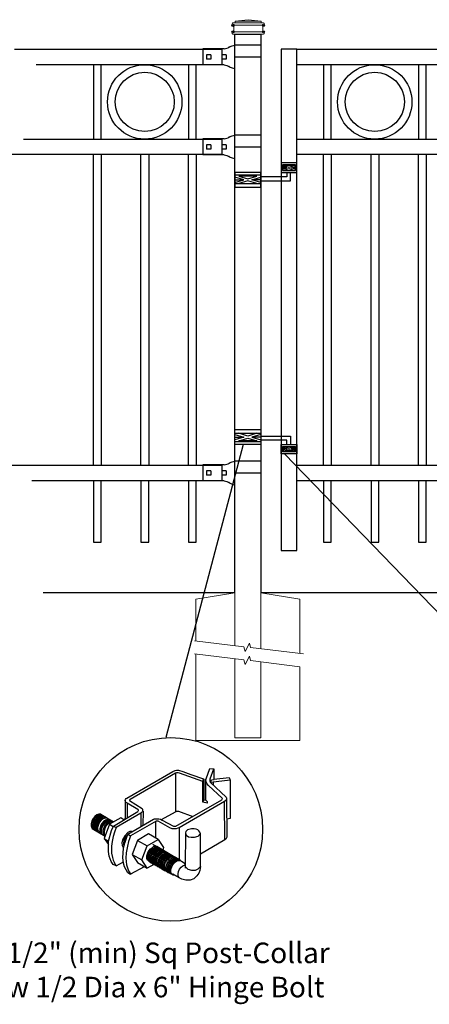
# Model space of a CAD drawing. Units: inches. Extents: x 31 to 586, y 31 to 397.
# Drawn here: x 80 to 120, y 223 to 319 of the extents above; entities that cross this region are included whole.
import ezdxf

# ---------------------------------------------------------------- set-up
doc = ezdxf.new("R2010")
doc.units = ezdxf.units.IN
doc.header["$MEASUREMENT"] = 0
for name, color, linetype in [('3D OBJECT 1', 250, 'Continuous'), ('CONCREATE 1', 250, 'Continuous'), ('DIMENSION 1', 250, 'Continuous'), ('GATE POST 1', 250, 'Continuous'), ('Layer 1', 250, 'Continuous'), ('PICKETS 1', 250, 'Continuous'), ('RAILS 1', 250, 'Continuous')]:
    doc.layers.add(name, color=color, linetype=linetype)
doc.styles.get("Standard").update_dxf_attribs({"font": 'Verdana.ttf'})

# ---------------------------------------------------------------- blocks, each defined once
blk = doc.blocks.new('post color')
at = {"layer": '3D OBJECT 1'}
for p, q in [((37.4, 173.97), (45.37, 178.59)), ((45.81, 178.26), (37.95, 173.73)), ((45.37, 178.59), (45.76, 178.72)), ((45.76, 178.72), (46.02, 178.77)), ((46, 178.34), (45.81, 178.26)), ((45.81, 178.26), (45.81, 171.58)), ((46.29, 178.34), (46, 178.34)), ((46.02, 178.77), (46.33, 178.77)), ((46.49, 178.27), (46.29, 178.34)), ((46.33, 178.77), (47.07, 178.58)), ((50.55, 176.84), (46.49, 178.27)), ((47.07, 178.58), (48.49, 178.05)), ((48.49, 178.05), (50.69, 177.27)), ((51.12, 177.31), (51.79, 179.1)), ((51.79, 179.1), (52.47, 179.04)), ((51.84, 177.32), (52.47, 179.04)), ((52.47, 179.04), (52.47, 177.21)), ((52.47, 177.21), (55.14, 177.5)), ((55.14, 177.5), (55.3, 177.08)), ((50.55, 176.84), (50.7, 177.27)), ((50.55, 173.23), (50.55, 176.84)), ((50.69, 177.27), (50.71, 177.25)), ((50.71, 177.25), (50.71, 173.66)), ((51.09, 177.11), (51.12, 177.31)), ((51.09, 173.57), (51.09, 177.11)), ((51.16, 176.77), (51.11, 177.24)), ((51.28, 176.48), (51.16, 176.77)), ((51.56, 176.13), (51.28, 176.48)), ((53.93, 173.92), (51.56, 176.13)), ((51.84, 177.11), (51.84, 177.32)), ((51.84, 176.89), (51.84, 177.11)), ((51.9, 176.67), (51.84, 176.89)), ((51.9, 176.67), (52.05, 177.13)), ((55.3, 177.08), (51.9, 176.67)), ((51.9, 176.67), (54.59, 174.13)), ((52.05, 177.13), (52.51, 177.16)), ((52.38, 176.73), (52.38, 176.22)), ((52.51, 177.16), (52.51, 177.21)), ((55.3, 177.08), (55.3, 170.41)), ((54.59, 174.13), (54.67, 173.97)), ((37.1, 173.55), (37.15, 173.72)), ((37.17, 173.36), (37.1, 173.55)), ((37.1, 173.55), (37.1, 170.33)), ((37.15, 173.72), (37.26, 173.86)), ((37.21, 173.27), (37.17, 173.36)), ((37.28, 173.21), (37.21, 173.27)), ((37.26, 173.86), (37.4, 173.97)), ((37.37, 173.12), (37.28, 173.21)), ((37.46, 173.06), (37.37, 173.12)), ((39.31, 171.99), (37.46, 173.06)), ((37.46, 173.06), (37.46, 170.54)), ((37.86, 173.64), (37.83, 173.52)), ((37.83, 173.52), (40.05, 172.14)), ((37.95, 173.73), (37.86, 173.64)), ((45.88, 169.07), (53.83, 173.65)), ((54.32, 173.34), (46.48, 168.82)), ((50.55, 173.23), (50.71, 173.66)), ((51.31, 173.08), (50.55, 173.23)), ((50.71, 173.66), (51.09, 173.57)), ((51.09, 173.57), (51.31, 173.34)), ((51.31, 173.34), (51.31, 173.08)), ((53.83, 173.65), (53.93, 173.76)), ((53.96, 173.88), (53.93, 173.92)), ((53.93, 173.76), (53.96, 173.88)), ((54.57, 173.54), (54.32, 173.34)), ((54.35, 166.7), (54.32, 173.34)), ((54.66, 173.73), (54.57, 173.54)), ((54.67, 173.86), (54.66, 173.73)), ((54.66, 173.79), (54.72, 167.21)), ((54.67, 173.97), (54.67, 173.86)), ((31.83, 170.79), (31.53, 170.43)), ((31.97, 170.71), (31.67, 170.34)), ((32.17, 171.05), (31.83, 170.79)), ((32.18, 170.58), (31.88, 170.22)), ((32.32, 170.96), (31.97, 170.71)), ((32.51, 171.16), (32.17, 171.05)), ((32.53, 170.84), (32.18, 170.58)), ((32.66, 171.07), (32.32, 170.96)), ((32.67, 170.76), (32.32, 170.5)), ((32.82, 170.67), (32.47, 170.41)), ((32.85, 171.16), (32.51, 171.16)), ((32.87, 170.95), (32.53, 170.84)), ((32.99, 171.07), (32.66, 171.07)), ((33, 170.87), (32.67, 170.76)), ((33.16, 170.78), (32.82, 170.67)), ((32.85, 171.16), (35.09, 169.82)), ((33.2, 170.95), (32.87, 170.95)), ((33.32, 170.68), (32.99, 170.57)), ((33.34, 170.87), (33, 170.87)), ((33.49, 170.78), (33.16, 170.78)), ((33.66, 170.68), (33.32, 170.68)), ((35.05, 169.1), (39.32, 171.65)), ((39.81, 171.33), (35.55, 168.87)), ((39.39, 171.91), (39.31, 171.99)), ((39.32, 171.65), (39.37, 171.72)), ((39.37, 171.72), (39.41, 171.78)), ((39.42, 171.87), (39.39, 171.91)), ((39.41, 171.78), (39.42, 171.83)), ((39.42, 171.83), (39.42, 171.87)), ((40.07, 171.57), (39.81, 171.33)), ((39.81, 171.33), (39.81, 169.02)), ((40.05, 172.14), (40.13, 171.98)), ((40.13, 171.69), (40.07, 171.57)), ((40.13, 171.98), (40.13, 171.78)), ((40.13, 171.78), (40.13, 171.69)), ((40.2, 171.69), (40.16, 169.29)), ((43.37, 170.22), (45.84, 171.6)), ((45.84, 171.6), (46.03, 171.68)), ((46.03, 171.68), (46.34, 171.68)), ((46.34, 171.68), (48.84, 170.77)), ((31.33, 170.04), (31.18, 169.51)), ((31.18, 169.51), (31.18, 169.13)), ((31.18, 169.13), (31.33, 168.82)), ((31.53, 170.43), (31.33, 170.04)), ((31.48, 169.95), (31.33, 169.42)), ((31.33, 169.42), (31.33, 169.04)), ((31.33, 169.04), (31.48, 168.73)), ((31.67, 170.34), (31.48, 169.95)), ((31.69, 169.82), (31.54, 169.3)), ((31.54, 169.3), (31.54, 168.91)), ((31.54, 168.91), (31.69, 168.6)), ((31.82, 169.74), (31.67, 169.22)), ((31.67, 169.22), (31.67, 168.83)), ((31.88, 170.22), (31.69, 169.82)), ((32.02, 170.13), (31.82, 169.74)), ((31.97, 169.65), (31.82, 169.13)), ((31.82, 169.13), (31.82, 168.74)), ((32.17, 170.04), (31.97, 169.65)), ((32.14, 169.55), (31.99, 169.03)), ((31.99, 169.03), (31.99, 168.64)), ((32.32, 170.5), (32.02, 170.13)), ((32.34, 169.94), (32.14, 169.55)), ((32.47, 170.41), (32.17, 170.04)), ((32.35, 169.43), (32.2, 168.91)), ((32.2, 168.91), (32.2, 168.52)), ((32.45, 169.37), (32.3, 168.84)), ((32.45, 169.37), (32.3, 168.84)), ((32.64, 170.31), (32.34, 169.94)), ((32.54, 169.82), (32.35, 169.43)), ((32.65, 169.76), (32.45, 169.37)), ((32.65, 169.76), (32.45, 169.37)), ((32.84, 170.19), (32.54, 169.82)), ((32.99, 170.57), (32.64, 170.31)), ((32.95, 170.13), (32.65, 169.76)), ((32.95, 170.13), (32.65, 169.76)), ((32.84, 169.14), (32.69, 168.61)), ((32.96, 169.07), (32.81, 168.54)), ((33.19, 170.44), (32.84, 170.19)), ((33.03, 169.53), (32.84, 169.14)), ((33.06, 168.88), (32.91, 168.35)), ((33.3, 170.38), (32.95, 170.13)), ((33.3, 170.38), (32.95, 170.13)), ((33.15, 169.46), (32.96, 169.07)), ((33.33, 169.9), (33.03, 169.53)), ((33.26, 169.27), (33.06, 168.88)), ((33.46, 169.82), (33.15, 169.46)), ((33.53, 170.56), (33.19, 170.44)), ((33.56, 169.63), (33.26, 169.27)), ((33.64, 170.49), (33.3, 170.38)), ((33.64, 170.49), (33.3, 170.38)), ((33.68, 170.15), (33.33, 169.9)), ((33.58, 169.2), (33.38, 168.81)), ((33.8, 170.08), (33.46, 169.82)), ((34.4, 169.44), (33.47, 166.94)), ((33.86, 170.56), (33.53, 170.56)), ((33.9, 169.89), (33.56, 169.63)), ((33.88, 169.57), (33.58, 169.2)), ((33.77, 169.09), (33.58, 168.7)), ((33.97, 170.49), (33.64, 170.49)), ((33.97, 170.49), (33.64, 170.49)), ((34.02, 170.27), (33.68, 170.15)), ((34.07, 169.46), (33.77, 169.09)), ((34.14, 170.19), (33.8, 170.08)), ((34.23, 169.83), (33.88, 169.57)), ((34.24, 170), (33.9, 169.89)), ((34.35, 170.27), (34.02, 170.27)), ((34.42, 169.71), (34.07, 169.46)), ((34.47, 170.19), (34.14, 170.19)), ((34.56, 169.94), (34.23, 169.83)), ((34.58, 170), (34.24, 170)), ((36.35, 170.51), (34.4, 169.44)), ((34.4, 169.44), (35.02, 169.04)), ((34.76, 169.82), (34.42, 169.71)), ((34.9, 169.94), (34.56, 169.94)), ((34.7, 168.35), (35.05, 169.1)), ((35.09, 169.82), (34.76, 169.82)), ((35.05, 169.1), (35.55, 168.87)), ((36.88, 170.19), (36.35, 170.51)), ((37.18, 170.37), (36.88, 170.19)), ((37.55, 167.69), (41.99, 170.3)), ((42.45, 169.94), (38.05, 167.42)), ((41.99, 170.3), (42.2, 170.34)), ((42.2, 170.34), (42.52, 170.39)), ((42.33, 169.87), (42.33, 167.07)), ((42.62, 169.97), (42.45, 169.94)), ((42.52, 170.39), (42.91, 170.39)), ((42.84, 169.94), (42.62, 169.97)), ((44.84, 168.81), (42.84, 169.94)), ((42.91, 170.39), (43.22, 170.3)), ((43.22, 170.3), (43.52, 170.14)), ((43.52, 170.14), (45.46, 169.07)), ((45.46, 169.07), (45.88, 169.07)), ((55.3, 170.41), (54.71, 170.33)), ((31.33, 168.82), (31.39, 168.71)), ((31.39, 168.71), (33.63, 167.37)), ((31.48, 168.73), (31.53, 168.62)), ((31.67, 168.83), (31.83, 168.52)), ((31.69, 168.6), (31.74, 168.5)), ((31.82, 168.74), (31.98, 168.43)), ((31.83, 168.52), (31.88, 168.42)), ((31.98, 168.43), (32.03, 168.33)), ((31.99, 168.64), (32.15, 168.33)), ((32.15, 168.33), (32.2, 168.22)), ((32.2, 168.52), (32.35, 168.21)), ((32.3, 168.84), (32.3, 168.46)), ((32.3, 168.84), (32.3, 168.46)), ((32.3, 168.46), (32.46, 168.15)), ((32.3, 168.46), (32.46, 168.15)), ((32.35, 168.21), (32.4, 168.1)), ((32.46, 168.15), (32.51, 168.04)), ((32.46, 168.15), (32.51, 168.04)), ((32.69, 168.61), (32.69, 168.23)), ((32.69, 168.23), (32.84, 167.92)), ((32.81, 168.54), (32.81, 168.15)), ((32.81, 168.15), (32.96, 167.84)), ((32.84, 167.92), (32.89, 167.81)), ((32.91, 168.35), (32.91, 167.96)), ((32.91, 167.96), (33.02, 167.73)), ((32.96, 167.84), (33.01, 167.74)), ((33.38, 168.81), (33.23, 168.29)), ((33.23, 168.29), (33.23, 167.9)), ((33.23, 167.9), (33.38, 167.59)), ((33.38, 167.59), (33.44, 167.49)), ((33.58, 168.7), (33.43, 168.17)), ((33.43, 168.17), (33.43, 167.79)), ((33.43, 167.79), (33.58, 167.48)), ((33.58, 167.48), (33.63, 167.37)), ((34.22, 166.49), (34.7, 168.35)), ((35.02, 167.31), (34.85, 166.45)), ((35.22, 168.03), (35.02, 167.31)), ((35.55, 168.87), (35.22, 168.03)), ((37.02, 167.42), (36.64, 166.73)), ((37.55, 167.99), (37.02, 167.42)), ((37.28, 167.37), (37.04, 166.97)), ((37.05, 166.14), (37.55, 167.69)), ((37.48, 167.47), (37.28, 167.37)), ((37.93, 168.15), (37.55, 167.99)), ((37.55, 167.69), (37.55, 167.69)), ((37.55, 167.69), (38.05, 167.42)), ((38.05, 167.42), (37.86, 166.9)), ((38.23, 168.19), (37.93, 168.15)), ((41.12, 167.74), (39.25, 166.61)), ((42.84, 166.81), (41.12, 167.74)), ((45.25, 168.65), (44.84, 168.81)), ((45.65, 168.63), (45.25, 168.65)), ((45.94, 168.65), (45.65, 168.63)), ((46.23, 168.72), (45.94, 168.65)), ((46.48, 168.82), (46.23, 168.72)), ((46.48, 168.82), (46.48, 163.29)), ((47.54, 167.96), (47.5, 162.16)), ((47.63, 168.19), (47.54, 167.96)), ((47.54, 167.96), (47.59, 167.73)), ((47.59, 167.73), (47.7, 167.52)), ((47.89, 168.44), (47.63, 168.19)), ((47.7, 167.52), (48.1, 167.25)), ((48.36, 168.6), (47.89, 168.44)), ((48.1, 167.25), (48.55, 167.16)), ((48.59, 168.64), (48.36, 168.6)), ((49.08, 168.64), (48.59, 168.64)), ((49.43, 168.56), (49.08, 168.64)), ((49.14, 167.16), (49.76, 167.36)), ((49.67, 168.45), (49.43, 168.56)), ((49.89, 168.3), (49.67, 168.45)), ((49.76, 167.36), (49.99, 167.59)), ((50.07, 168.07), (49.89, 168.3)), ((49.99, 167.59), (50.13, 167.84)), ((50.13, 167.84), (50.07, 168.07)), ((50.13, 164.25), (50.13, 167.84)), ((54.72, 167.21), (54.66, 167.05)), ((33.47, 166.94), (34.22, 166.49)), ((33.47, 166.94), (34.22, 165.89)), ((34.22, 165.59), (34.22, 166.49)), ((34.22, 164.71), (34.22, 165.59)), ((34.85, 166.45), (34.74, 165.62)), ((34.74, 165.62), (34.74, 164.44)), ((36.64, 166.73), (36.54, 166.23)), ((36.54, 166.23), (36.59, 165.73)), ((36.59, 165.73), (36.7, 165.53)), ((36.7, 165.53), (36.85, 165.41)), ((36.89, 166.56), (36.78, 166.2)), ((36.78, 166.2), (36.78, 165.86)), ((36.78, 165.86), (36.92, 165.68)), ((36.8, 165.21), (37.05, 166.14)), ((37.04, 166.97), (36.89, 166.56)), ((36.98, 166.27), (37.17, 166.75)), ((37.05, 166.14), (36.98, 166.27)), ((37.17, 166.75), (37.29, 167.11)), ((37.48, 165.61), (37.29, 164.45)), ((37.69, 166.42), (37.48, 165.61)), ((37.86, 166.9), (37.69, 166.42)), ((39.25, 166.61), (38.29, 164.2)), ((39.25, 166.61), (40.91, 165.67)), ((39.97, 163.25), (40.91, 165.67)), ((40.91, 165.67), (42.84, 166.81)), ((41.83, 165.42), (42, 165.55)), ((42.17, 165.56), (41.89, 165.45)), ((42.07, 165.8), (41.91, 165.89)), ((42, 165.55), (42.47, 165.55)), ((42.26, 165.69), (42.07, 165.8)), ((42.29, 165.67), (42.13, 165.76)), ((42.56, 165.55), (42.17, 165.56)), ((42.41, 165.5), (42.25, 165.59)), ((42.56, 165.55), (42.26, 165.69)), ((42.48, 165.57), (42.29, 165.67)), ((42.6, 165.39), (42.41, 165.5)), ((42.6, 165.43), (42.44, 165.52)), ((42.78, 165.42), (42.48, 165.57)), ((46.06, 163.51), (42.56, 165.55)), ((42.69, 165.35), (42.56, 165.55)), ((42.84, 166.81), (43.77, 165.41)), ((48.55, 167.16), (49.14, 167.16)), ((54.35, 166.7), (50.13, 164.25)), ((54.54, 166.85), (54.35, 166.7)), ((54.66, 167.05), (54.54, 166.85)), ((34.35, 163.88), (34.22, 164.71)), ((34.68, 162.99), (34.35, 163.88)), ((34.74, 164.44), (34.88, 163.68)), ((36.69, 163.65), (36.8, 165.21)), ((37.29, 164.45), (37.22, 163.52)), ((38.29, 164.2), (39.97, 163.25)), ((38.29, 164.2), (39.24, 162.77)), ((40.87, 163.94), (41.08, 164.62)), ((40.87, 163.48), (40.87, 163.94)), ((40.97, 164.12), (40.9, 163.68)), ((41.14, 164.54), (40.97, 164.12)), ((41.08, 164.62), (41.49, 165.18)), ((41.09, 163.81), (41.3, 164.5)), ((41.09, 163.35), (41.09, 163.81)), ((41.33, 164.9), (41.14, 164.54)), ((41.22, 163.64), (41.43, 164.32)), ((41.3, 164.5), (41.71, 165.05)), ((41.52, 165.12), (41.33, 164.9)), ((41.4, 163.57), (41.61, 164.25)), ((41.43, 164.32), (41.83, 164.88)), ((41.49, 165.18), (41.83, 165.42)), ((41.83, 165.37), (41.52, 165.12)), ((41.52, 163.49), (41.73, 164.18)), ((41.61, 164.25), (42.02, 164.81)), ((41.71, 165.05), (42.05, 165.3)), ((41.73, 164.18), (42.13, 164.73)), ((41.73, 163.39), (41.95, 164.07)), ((41.92, 165.41), (41.83, 165.37)), ((41.83, 164.88), (42.17, 165.12)), ((41.88, 163.31), (42.1, 164)), ((41.89, 165.45), (41.92, 165.41)), ((41.95, 164.07), (42.35, 164.63)), ((42.02, 164.81), (42.36, 165.05)), ((42.05, 165.3), (42.22, 165.42)), ((42.08, 163.19), (42.29, 163.88)), ((42.1, 164), (42.5, 164.56)), ((42.13, 164.73), (42.47, 164.98)), ((42.17, 165.12), (42.34, 165.25)), ((42.21, 163.12), (42.42, 163.81)), ((42.22, 165.42), (42.69, 165.42)), ((42.29, 163.88), (42.7, 164.43)), ((42.34, 165.25), (42.82, 165.25)), ((42.35, 164.63), (42.69, 164.87)), ((42.36, 165.05), (42.53, 165.18)), ((42.42, 163.81), (42.82, 164.36)), ((42.47, 164.98), (42.64, 165.1)), ((42.5, 164.56), (42.84, 164.8)), ((42.53, 165.18), (43, 165.18)), ((42.71, 165.35), (42.55, 165.44)), ((42.57, 163.73), (42.97, 164.29)), ((42.59, 163.73), (43, 164.28)), ((42.78, 165.33), (42.6, 165.43)), ((42.9, 165.25), (42.6, 165.39)), ((42.64, 165.1), (43.12, 165.1)), ((42.69, 164.87), (42.86, 165)), ((42.7, 164.43), (43.04, 164.68)), ((42.9, 165.25), (42.71, 165.35)), ((42.74, 163.66), (43.14, 164.21)), ((42.93, 165.25), (42.77, 165.34)), ((42.91, 165.22), (42.78, 165.42)), ((43.08, 165.18), (42.78, 165.33)), ((42.82, 164.36), (43.16, 164.61)), ((42.84, 164.8), (43.01, 164.92)), ((42.86, 165), (43.34, 165)), ((43.2, 165.1), (42.9, 165.25)), ((43.04, 165.05), (42.9, 165.25)), ((43.08, 165.18), (42.92, 165.27)), ((43.12, 165.15), (42.93, 165.25)), ((42.97, 164.29), (43.31, 164.53)), ((42.98, 163.51), (43.39, 164.06)), ((43, 164.28), (43.34, 164.53)), ((43.01, 164.92), (43.49, 164.92)), ((43.04, 164.68), (43.21, 164.8)), ((43.27, 165.07), (43.08, 165.18)), ((43.22, 164.98), (43.08, 165.18)), ((43.28, 165.05), (43.12, 165.15)), ((43.42, 165), (43.12, 165.15)), ((43.13, 163.43), (43.54, 163.99)), ((43.14, 164.21), (43.49, 164.46)), ((43.16, 164.61), (43.33, 164.73)), ((43.33, 164.91), (43.2, 165.1)), ((43.21, 164.8), (43.68, 164.8)), ((43.23, 163.29), (43.64, 163.85)), ((43.4, 164.98), (43.25, 165.08)), ((43.57, 164.92), (43.27, 165.07)), ((43.46, 164.95), (43.28, 165.05)), ((43.31, 164.53), (43.48, 164.66)), ((43.33, 164.73), (43.81, 164.73)), ((43.34, 164.53), (43.51, 164.65)), ((43.55, 164.91), (43.39, 165)), ((43.39, 164.06), (43.73, 164.31)), ((43.59, 164.88), (43.4, 164.98)), ((43.41, 163.21), (43.81, 163.76)), ((43.58, 164.91), (43.42, 165)), ((43.55, 164.8), (43.42, 165)), ((43.76, 164.8), (43.46, 164.95)), ((43.48, 164.66), (43.96, 164.66)), ((43.49, 164.46), (43.66, 164.58)), ((43.51, 164.65), (43.98, 164.65)), ((43.54, 163.99), (43.88, 164.23)), ((43.74, 164.81), (43.55, 164.91)), ((43.73, 164.83), (43.57, 164.92)), ((43.7, 164.73), (43.57, 164.92)), ((43.76, 164.8), (43.58, 164.91)), ((43.89, 164.73), (43.59, 164.88)), ((43.77, 165.41), (43.6, 164.94)), ((43.64, 163.85), (43.98, 164.09)), ((43.66, 164.58), (44.13, 164.58)), ((43.91, 164.73), (43.73, 164.83)), ((43.73, 164.31), (43.9, 164.43)), ((44.04, 164.66), (43.74, 164.81)), ((44.06, 164.65), (43.76, 164.8)), ((43.9, 164.61), (43.76, 164.8)), ((43.97, 164.69), (43.81, 164.78)), ((43.81, 163.76), (44.15, 164.01)), ((43.88, 164.23), (44.05, 164.36)), ((44.03, 164.54), (43.89, 164.73)), ((43.9, 164.43), (44.37, 164.43)), ((44.21, 164.58), (43.91, 164.73)), ((44.12, 164.61), (43.96, 164.7)), ((43.96, 163.69), (44.3, 163.93)), ((44.15, 164.58), (43.97, 164.69)), ((43.98, 164.09), (44.15, 164.22)), ((44.18, 164.46), (44.04, 164.66)), ((44.05, 164.36), (44.52, 164.36)), ((44.2, 164.46), (44.06, 164.65)), ((44.22, 164.47), (44.06, 164.56)), ((44.3, 164.51), (44.12, 164.61)), ((44.12, 163.6), (44.46, 163.84)), ((44.45, 164.43), (44.15, 164.58)), ((44.15, 164.22), (44.62, 164.22)), ((44.15, 164.01), (44.32, 164.13)), ((44.35, 164.39), (44.21, 164.58)), ((44.4, 164.37), (44.22, 164.47)), ((44.39, 164.38), (44.23, 164.48)), ((44.6, 164.36), (44.3, 164.51)), ((44.3, 163.93), (44.47, 164.06)), ((44.32, 164.13), (44.8, 164.13)), ((44.54, 164.31), (44.38, 164.4)), ((44.58, 164.28), (44.39, 164.38)), ((44.7, 164.22), (44.4, 164.37)), ((44.59, 164.24), (44.45, 164.43)), ((44.46, 163.84), (44.63, 163.96)), ((44.47, 164.06), (44.95, 164.06)), ((44.7, 164.22), (44.54, 164.31)), ((44.73, 164.2), (44.54, 164.31)), ((44.88, 164.13), (44.58, 164.28)), ((44.74, 164.16), (44.6, 164.36)), ((44.63, 163.96), (45.11, 163.96)), ((44.69, 163.73), (44.86, 163.86)), ((44.89, 164.11), (44.7, 164.22)), ((44.84, 164.02), (44.7, 164.22)), ((45.03, 164.06), (44.73, 164.2)), ((44.93, 164.11), (44.78, 164.2)), ((44.85, 163.64), (45.02, 163.76)), ((44.86, 163.86), (45.34, 163.86)), ((45.01, 163.94), (44.88, 164.13)), ((45.19, 163.96), (44.89, 164.11)), ((45.09, 164.02), (44.93, 164.11)), ((45.12, 164), (44.93, 164.11)), ((45.02, 163.76), (45.5, 163.76)), ((45.16, 163.86), (45.03, 164.06)), ((45.28, 163.91), (45.09, 164.02)), ((45.42, 163.86), (45.12, 164)), ((45.35, 163.87), (45.19, 163.96)), ((45.32, 163.77), (45.19, 163.96)), ((45.58, 163.76), (45.28, 163.91)), ((45.53, 163.77), (45.35, 163.87)), ((45.58, 163.76), (45.42, 163.86)), ((45.56, 163.66), (45.42, 163.86)), ((45.83, 163.62), (45.53, 163.77)), ((45.74, 163.67), (45.58, 163.76)), ((45.76, 163.66), (45.58, 163.76)), ((45.72, 163.57), (45.58, 163.76)), ((50.15, 162.12), (50.13, 164.25)), ((35.04, 162.45), (34.68, 162.99)), ((34.88, 163.68), (35.03, 163.18)), ((35.03, 163.18), (35.18, 162.84)), ((35.54, 162.21), (35.04, 162.45)), ((35.18, 162.84), (35.36, 162.44)), ((35.36, 162.44), (35.54, 162.21)), ((35.54, 162.21), (36.78, 162.93)), ((36.81, 162.71), (36.69, 163.65)), ((37, 162.03), (36.81, 162.71)), ((37.22, 163.52), (37.33, 162.38)), ((37.33, 162.38), (37.5, 161.85)), ((38.08, 160.82), (40.43, 162.08)), ((39.24, 162.77), (40.91, 161.84)), ((40.91, 161.84), (39.97, 163.25)), ((40.99, 163.23), (40.87, 163.48)), ((40.9, 163.68), (40.9, 163.46)), ((40.9, 163.46), (41.01, 163.25)), ((42.09, 162.47), (40.91, 161.84)), ((41.23, 163.02), (40.99, 163.23)), ((41.01, 163.25), (41.14, 163.09)), ((41.21, 163.1), (41.09, 163.35)), ((41.14, 163.09), (45.38, 160.64)), ((41.45, 162.89), (41.21, 163.1)), ((41.22, 163.18), (41.22, 163.64)), ((41.33, 162.93), (41.22, 163.18)), ((41.23, 163.02), (41.46, 163.02)), ((41.57, 162.72), (41.33, 162.93)), ((41.4, 163.11), (41.4, 163.57)), ((41.52, 162.86), (41.4, 163.11)), ((41.45, 162.89), (41.68, 162.89)), ((41.52, 163.03), (41.52, 163.49)), ((41.63, 162.78), (41.52, 163.03)), ((41.76, 162.65), (41.52, 162.86)), ((41.57, 162.72), (41.8, 162.72)), ((41.87, 162.57), (41.63, 162.78)), ((41.73, 162.93), (41.73, 163.39)), ((41.85, 162.68), (41.73, 162.93)), ((41.76, 162.65), (41.98, 162.65)), ((42.09, 162.47), (41.85, 162.68)), ((41.87, 162.57), (42.1, 162.57)), ((41.88, 162.86), (41.88, 163.31)), ((42, 162.61), (41.88, 162.86)), ((42.24, 162.39), (42, 162.61)), ((42.08, 162.73), (42.08, 163.19)), ((42.2, 162.48), (42.08, 162.73)), ((42.09, 162.47), (42.32, 162.47)), ((42.44, 162.27), (42.2, 162.48)), ((42.21, 162.66), (42.21, 163.12)), ((42.33, 162.42), (42.21, 162.66)), ((42.24, 162.39), (42.47, 162.39)), ((42.56, 162.2), (42.33, 162.42)), ((42.36, 163.05), (42.57, 163.73)), ((42.36, 162.59), (42.36, 163.05)), ((42.48, 162.34), (42.36, 162.59)), ((42.38, 163.04), (42.59, 163.73)), ((42.38, 162.58), (42.38, 163.04)), ((42.5, 162.34), (42.38, 162.58)), ((42.44, 162.27), (42.66, 162.27)), ((42.71, 162.13), (42.48, 162.34)), ((42.74, 162.12), (42.5, 162.34)), ((42.53, 162.97), (42.74, 163.66)), ((42.53, 162.51), (42.53, 162.97)), ((42.65, 162.26), (42.53, 162.51)), ((42.56, 162.2), (42.79, 162.2)), ((42.89, 162.05), (42.65, 162.26)), ((42.71, 162.13), (42.94, 162.13)), ((42.74, 162.12), (42.96, 162.12)), ((42.77, 162.82), (42.98, 163.51)), ((42.77, 162.36), (42.77, 162.82)), ((42.89, 162.12), (42.77, 162.36)), ((43.13, 161.9), (42.89, 162.12)), ((42.89, 162.05), (43.11, 162.05)), ((42.92, 162.75), (43.13, 163.43)), ((42.92, 162.29), (42.92, 162.75)), ((43.04, 162.04), (42.92, 162.29)), ((43.02, 162.61), (43.23, 163.29)), ((43.02, 162.15), (43.02, 162.61)), ((43.14, 161.9), (43.02, 162.15)), ((43.2, 162.52), (43.41, 163.21)), ((43.2, 162.06), (43.2, 162.52)), ((43.31, 161.81), (43.2, 162.06)), ((43.34, 162.45), (43.56, 163.13)), ((43.34, 161.99), (43.34, 162.45)), ((43.5, 162.36), (43.72, 163.04)), ((43.5, 161.9), (43.5, 162.36)), ((43.56, 163.13), (43.96, 163.69)), ((43.72, 163.04), (44.12, 163.6)), ((43.74, 162.25), (43.95, 162.93)), ((43.74, 161.79), (43.74, 162.25)), ((43.9, 162.15), (44.11, 162.84)), ((43.9, 161.7), (43.9, 162.15)), ((43.95, 162.93), (44.35, 163.49)), ((44.11, 162.84), (44.51, 163.4)), ((44.15, 162.01), (44.36, 162.7)), ((44.35, 163.49), (44.69, 163.73)), ((44.36, 162.7), (44.76, 163.25)), ((44.38, 161.9), (44.59, 162.59)), ((44.51, 163.4), (44.85, 163.64)), ((44.54, 161.81), (44.75, 162.5)), ((44.59, 162.59), (45, 163.14)), ((44.73, 161.76), (44.94, 162.44)), ((44.75, 162.5), (45.16, 163.05)), ((44.76, 163.25), (45.1, 163.5)), ((44.88, 161.63), (45.09, 162.32)), ((44.94, 162.44), (45.34, 163)), ((45, 163.14), (45.34, 163.39)), ((45.03, 161.56), (45.24, 162.24)), ((45.09, 162.32), (45.49, 162.87)), ((45.1, 163.5), (45.28, 163.62)), ((45.16, 163.05), (45.5, 163.3)), ((45.24, 162.24), (45.64, 162.8)), ((45.28, 163.62), (45.75, 163.62)), ((45.34, 163.39), (45.51, 163.51)), ((45.34, 163), (45.68, 163.24)), ((45.49, 162.87), (45.83, 163.12)), ((45.5, 163.3), (45.67, 163.42)), ((45.51, 163.51), (45.98, 163.51)), ((45.64, 162.8), (45.98, 163.04)), ((45.67, 163.42), (46.14, 163.42)), ((45.68, 163.24), (45.85, 163.37)), ((45.92, 163.57), (45.74, 163.67)), ((45.92, 163.62), (45.76, 163.71)), ((46.06, 163.51), (45.76, 163.66)), ((45.97, 163.43), (45.83, 163.62)), ((45.83, 163.12), (46, 163.24)), ((45.85, 163.37), (46.33, 163.37)), ((46.07, 163.49), (45.91, 163.58)), ((46.11, 163.51), (45.92, 163.62)), ((46.22, 163.42), (45.92, 163.57)), ((45.98, 163.04), (46.15, 163.17)), ((46, 163.24), (46.48, 163.24)), ((46.22, 163.42), (46.06, 163.51)), ((46.2, 163.32), (46.06, 163.51)), ((46.26, 163.39), (46.07, 163.49)), ((46.41, 163.37), (46.11, 163.51)), ((46.15, 163.17), (46.63, 163.17)), ((46.41, 163.31), (46.22, 163.42)), ((46.36, 163.23), (46.22, 163.42)), ((46.56, 163.24), (46.26, 163.39)), ((46.55, 163.17), (46.41, 163.37)), ((46.71, 163.17), (46.41, 163.31)), ((46.7, 163.05), (46.56, 163.24)), ((46.84, 162.97), (46.71, 163.17)), ((46.81, 161.97), (47.1, 162.24)), ((47.35, 162.67), (46.84, 162.97)), ((47.1, 162.24), (47.5, 162.41)), ((47.35, 162.67), (47.5, 162.73)), ((47.5, 162.56), (47.35, 162.67)), ((47.5, 162.41), (47.5, 162.56)), ((47.5, 162.16), (47.58, 161.79)), ((49.77, 161.72), (50.15, 162.12)), ((50.15, 162.12), (50.02, 161.42)), ((37.54, 161.03), (37, 162.03)), ((37.5, 161.85), (37.69, 161.38)), ((38.05, 160.74), (37.54, 161.03)), ((37.69, 161.38), (37.77, 161.17)), ((37.77, 161.17), (37.92, 161.01)), ((37.92, 161.01), (38.08, 160.82)), ((38.08, 160.82), (38.05, 160.74)), ((43.28, 161.83), (43.04, 162.04)), ((43.13, 161.9), (43.35, 161.9)), ((43.38, 161.69), (43.14, 161.9)), ((43.28, 161.83), (43.5, 161.83)), ((43.55, 161.6), (43.31, 161.81)), ((43.46, 161.74), (43.34, 161.99)), ((43.38, 161.69), (43.6, 161.69)), ((43.7, 161.53), (43.46, 161.74)), ((43.62, 161.65), (43.5, 161.9)), ((43.55, 161.6), (43.78, 161.6)), ((43.86, 161.44), (43.62, 161.65)), ((43.7, 161.53), (43.93, 161.53)), ((43.86, 161.54), (43.74, 161.79)), ((44.09, 161.33), (43.86, 161.54)), ((43.86, 161.44), (44.09, 161.44)), ((44.02, 161.45), (43.9, 161.7)), ((44.25, 161.23), (44.02, 161.45)), ((44.09, 161.33), (44.32, 161.33)), ((44.15, 161.55), (44.15, 162.01)), ((44.27, 161.3), (44.15, 161.55)), ((44.25, 161.23), (44.48, 161.23)), ((44.51, 161.09), (44.27, 161.3)), ((44.38, 161.44), (44.38, 161.9)), ((44.5, 161.19), (44.38, 161.44)), ((44.74, 160.98), (44.5, 161.19)), ((44.51, 161.09), (44.73, 161.09)), ((44.54, 161.35), (44.54, 161.81)), ((44.66, 161.1), (44.54, 161.35)), ((44.9, 160.89), (44.66, 161.1)), ((44.73, 161.3), (44.73, 161.76)), ((44.84, 161.05), (44.73, 161.3)), ((44.74, 160.98), (44.96, 160.98)), ((45.08, 160.84), (44.84, 161.05)), ((44.88, 161.17), (44.88, 161.63)), ((44.99, 160.92), (44.88, 161.17)), ((44.9, 160.89), (45.12, 160.89)), ((45.23, 160.71), (44.99, 160.92)), ((45.03, 161.1), (45.03, 161.56)), ((45.14, 160.85), (45.03, 161.1)), ((45.08, 160.84), (45.31, 160.84)), ((45.38, 160.64), (45.14, 160.85)), ((45.23, 160.71), (45.46, 160.71)), ((46.46, 160.16), (45.35, 160.78)), ((45.38, 160.64), (45.61, 160.64)), ((46.29, 160.86), (46.36, 161.23)), ((46.29, 160.49), (46.29, 160.86)), ((46.46, 160.16), (46.29, 160.49)), ((46.36, 161.23), (46.53, 161.62)), ((46.53, 161.62), (46.81, 161.97)), ((47.58, 161.79), (47.58, 162.03)), ((47.58, 162.03), (47.58, 162.03)), ((47.58, 162.03), (47.96, 161.62)), ((47.96, 161.62), (48.61, 161.49)), ((48.61, 161.49), (49.29, 161.49)), ((49.55, 160.49), (49, 159.99)), ((49.29, 161.49), (49.77, 161.72)), ((49.87, 160.94), (49.55, 160.49)), ((50.02, 161.42), (49.87, 160.94)), ((46.93, 159.93), (46.46, 160.16)), ((47.62, 159.75), (46.93, 159.93)), ((48.39, 159.75), (47.62, 159.75)), ((49, 159.99), (48.39, 159.75))]:
    blk.add_line(p, q, dxfattribs=at)
blk = doc.blocks.new('concrite base')
at = {"layer": 'Layer 1', "color": 250, "lineweight": 20}
for points in [[(110.074, 265.076), (110.074, 265.076), (113.119, 265.583), (113.119, 265.583)], [(113.119, 265.583), (113.119, 265.583), (113.119, 263.529), (113.119, 261.454)], [(118.194, 265.076), (118.194, 265.076), (115.149, 265.583), (115.149, 265.583)], [(115.149, 261.201), (115.149, 263.381), (115.149, 265.583), (115.149, 265.583)], [(110.074, 261.835), (110.074, 263.525), (110.074, 265.076), (110.074, 265.076)], [(118.194, 265.076), (118.194, 265.076), (118.194, 262.969), (118.194, 260.852)], [(110.074, 254.05), (110.074, 255.79), (110.074, 260.82), (110.074, 260.82)], [(113.119, 260.439), (113.119, 260.439), (113.119, 254.265), (113.119, 254.265)], [(115.149, 254.265), (115.149, 254.265), (115.149, 260.185), (115.149, 260.185)], [(118.194, 259.805), (118.194, 259.805), (118.194, 254.05), (118.194, 254.05)], [(118.194, 254.05), (118.194, 254.05), (110.074, 254.05), (110.074, 254.05)], [(113.119, 254.265), (113.119, 254.265), (115.149, 254.265), (115.149, 254.265)]]:
    blk.add_open_spline(points, degree=3, dxfattribs=at)
for points in [[(109.973, 261.848), (109.973, 261.848), (113.832, 261.365), (113.832, 261.365), (113.832, 261.365), (113.914, 261.003), (113.914, 261.003), (113.914, 261.003), (114.253, 261.664), (114.253, 261.664), (114.253, 261.664), (114.336, 261.302), (114.336, 261.302), (114.336, 261.302), (118.476, 260.82), (118.476, 260.82)], [(109.973, 260.832), (109.973, 260.832), (113.832, 260.35), (113.832, 260.35), (113.832, 260.35), (113.914, 259.988), (113.914, 259.988), (113.914, 259.988), (114.253, 260.649), (114.253, 260.649), (114.253, 260.649), (114.336, 260.287), (114.336, 260.287), (114.336, 260.287), (118.194, 259.805), (118.194, 259.805)]]:
    blk.add_open_spline(points, degree=3, knots=[0, 0, 0, 0, 0.2, 0.2, 0.2, 0.4, 0.4, 0.4, 0.6, 0.6, 0.6, 0.8, 0.8, 0.8, 1, 1, 1, 1], dxfattribs=at)
blk = doc.blocks.new('l b l')
for p, q in [((103.182, 1136.771), (103.31, 1136.821)), ((103.31, 1136.821), (103.384, 1136.858)), ((103.409, 1136.873), (103.384, 1136.858)), ((103.409, 1136.873), (103.509, 1136.933)), ((103.514, 1136.935), (103.689, 1137.009)), ((103.69, 1137.009), (103.962, 1137.07)), ((102.908, 1136.709), (103.182, 1136.771)), ((103.182, 1136.771), (103.182, 1136.771)), ((103.963, 1135.926), (106.492, 1135.926)), ((102.908, 1135.143), (103.182, 1135.082)), ((103.182, 1135.082), (103.182, 1135.082)), ((103.182, 1135.082), (103.31, 1135.031)), ((103.31, 1135.031), (103.384, 1134.994)), ((103.409, 1134.979), (103.384, 1134.994)), ((103.409, 1134.979), (103.509, 1134.919)), ((103.514, 1134.917), (103.689, 1134.844)), ((103.69, 1134.843), (103.962, 1134.782))]:
    blk.add_line(p, q)
at = {"layer": 'Layer 1', "color": 250, "lineweight": 25}
for points in [[(106.492, 1137.07), (103.963, 1137.07)], [(106.492, 1137.07), (106.492, 1135.926)], [(102.908, 1136.709), (100.83, 1136.709)], [(100.83, 1136.709), (100.83, 1135.143)], [(101.192, 1136.137), (101.192, 1135.715)], [(101.613, 1136.137), (101.192, 1136.137)], [(101.613, 1136.137), (101.613, 1135.715)], [(102.698, 1136.137), (102.698, 1135.715)], [(102.698, 1136.137), (102.698, 1135.715)], [(103.119, 1136.137), (102.698, 1136.137)], [(103.119, 1136.137), (103.119, 1135.715)], [(103.963, 1134.782), (103.963, 1135.926)], [(102.908, 1135.143), (100.83, 1135.143)], [(101.613, 1135.715), (101.192, 1135.715)], [(103.119, 1135.715), (102.698, 1135.715)]]:
    blk.add_lwpolyline(points, dxfattribs=at)
blk = doc.blocks.new('hing for oxford 3 4')
at = {"layer": '3D OBJECT 1', "color": 250}
for p, q in [((89.126, 1121.519), (90, 1121.256)), ((90.39, 1121.357), (89.515, 1121.62)), ((91.265, 1121.62), (90.39, 1121.357)), ((91.656, 1121.519), (90.781, 1121.256)), ((90, 1121.256), (89.126, 1120.994)), ((89.126, 1121.256), (90, 1121.256)), ((89.515, 1120.893), (90.39, 1121.155)), ((91.265, 1120.893), (89.515, 1120.893)), ((90.39, 1121.155), (91.265, 1120.893)), ((90.781, 1121.256), (91.656, 1120.994)), ((91.656, 1121.256), (90.781, 1121.256)), ((91.656, 1121.358), (94.566, 1121.358)), ((94.205, 1120.952), (91.656, 1120.952)), ((94.205, 1120.545), (94.205, 1120.952)), ((94.566, 1121.359), (94.566, 1120.545)), ((93.781, 1120.225), (94.186, 1120.104)), ((94.186, 1120.104), (93.781, 1119.982)), ((93.781, 1120.104), (94.186, 1120.104)), ((93.84, 1120.338), (94.403, 1120.169)), ((93.84, 1119.869), (94.403, 1120.038)), ((94.967, 1119.869), (93.84, 1119.869)), ((94.403, 1120.169), (94.967, 1120.338)), ((94.403, 1120.038), (94.967, 1119.869)), ((95.031, 1120.226), (94.621, 1120.104)), ((94.621, 1120.104), (95.031, 1120.104)), ((94.621, 1120.104), (95.031, 1119.981))]:
    blk.add_line(p, q, dxfattribs=at)
for points in [[(89.126, 1121.983), (91.656, 1121.983), (91.656, 1120.529), (89.126, 1120.529)], [(89.126, 1121.62), (91.656, 1121.62), (91.656, 1120.796), (89.126, 1120.796)], [(93.656, 1120.545), (95.156, 1120.545), (95.156, 1119.608), (93.656, 1119.608)], [(93.781, 1120.338), (95.031, 1120.338), (95.031, 1119.807), (93.781, 1119.807)]]:
    blk.add_lwpolyline(points, close=True, dxfattribs=at)

msp = doc.modelspace()

# ---------------------------------------------------------------- linework, layer by layer
for p, q in [((99.849, 316.009), (99.849, 314.49)), ((99.845, 307.24), (99.845, 305.722)), ((99.849, 275.471), (99.849, 273.952))]:
    msp.add_line(p, q)
for points in [[(105.644, 267.15), (107.144, 267.15), (107.144, 316.009), (105.644, 316.009)], [(87.338, 267.951), (88.088, 267.951), (88.088, 273.951), (87.338, 273.951)], [(91.963, 267.952), (92.713, 267.952), (92.713, 273.952), (91.963, 273.952)], [(96.588, 267.951), (97.338, 267.951), (97.338, 273.951), (96.588, 273.951)], [(109.768, 267.951), (110.518, 267.951), (110.518, 273.951), (109.768, 273.951)], [(114.393, 267.951), (115.143, 267.951), (115.143, 273.951), (114.393, 273.951)], [(119.018, 267.952), (119.768, 267.952), (119.768, 273.952), (119.018, 273.952)]]:
    msp.add_lwpolyline(points, close=True)
for centre, radius in [((92.327, 310.862), 3.628), ((92.327, 310.862), 2.883), ((114.758, 310.862), 3.628), ((114.758, 310.862), 2.883)]:
    msp.add_circle(centre, radius)
at = {"layer": '3D OBJECT 1', "color": 250}
for p, q in [((101.942, 277.48), (94.377, 248.933)), ((132.67, 248.933), (105.957, 276.559))]:
    msp.add_line(p, q, dxfattribs=at)
msp.add_circle((94.872, 239.987), 8.945, dxfattribs=at)
at = {"layer": 'CONCREATE 1', "color": 250}
for p, q in [((101.114, 263.03), (82.431, 263.03)), ((101.114, 263.03), (82.431, 263.03)), ((153.644, 263.03), (103.643, 263.03))]:
    msp.add_line(p, q, dxfattribs=at)
at = {"layer": 'GATE POST 1', "color": 250}
msp.add_lwpolyline([(101.114, 263.03), (101.114, 317.461), (103.644, 317.461), (103.644, 263.03), (103.643, 263.03)], dxfattribs=at)
at = {"layer": 'Layer 1', "color": 250, "lineweight": 20}
for points in [[(100.926, 318.559), (100.883, 318.559), (100.848, 318.524), (100.848, 318.48)], [(100.926, 318.559), (100.926, 318.559), (101.083, 318.559), (101.083, 318.559)], [(101.083, 318.559), (101.127, 318.559), (101.162, 318.594), (101.162, 318.637)], [(101.083, 318.559), (101.083, 318.559), (103.75, 318.559), (103.75, 318.559)], [(102.417, 318.872), (102.417, 318.872), (101.162, 318.716), (101.162, 318.716)], [(101.162, 318.716), (101.162, 318.716), (103.672, 318.716), (103.672, 318.716)], [(101.162, 318.716), (101.162, 318.716), (101.162, 318.637), (101.162, 318.637)], [(102.417, 318.872), (102.417, 318.872), (103.672, 318.716), (103.672, 318.716)], [(103.671, 318.716), (103.671, 318.716), (103.671, 318.637), (103.671, 318.637)], [(103.671, 318.637), (103.671, 318.594), (103.707, 318.559), (103.75, 318.559)], [(103.75, 318.559), (103.75, 318.559), (103.907, 318.559), (103.907, 318.559)], [(103.985, 318.48), (103.985, 318.524), (103.95, 318.559), (103.907, 318.559)], [(100.848, 318.48), (100.848, 318.48), (100.848, 318.402), (100.848, 318.402)], [(100.848, 318.402), (100.848, 318.358), (100.883, 318.324), (100.926, 318.324)], [(100.926, 317.696), (100.883, 317.696), (100.848, 317.661), (100.848, 317.618)], [(100.848, 317.618), (100.848, 317.618), (100.848, 317.539), (100.848, 317.539)], [(100.848, 317.539), (100.848, 317.496), (100.883, 317.461), (100.926, 317.461)], [(100.926, 318.323), (100.926, 318.323), (103.907, 318.323), (103.907, 318.323)], [(100.926, 317.696), (100.97, 317.696), (101.005, 317.731), (101.005, 317.774)], [(100.926, 317.696), (100.926, 317.696), (103.907, 317.696), (103.907, 317.696)], [(101.005, 318.245), (101.005, 318.289), (100.97, 318.324), (100.927, 318.324)], [(101.005, 318.245), (101.005, 318.245), (101.005, 317.774), (101.005, 317.774)], [(103.828, 318.245), (103.828, 318.245), (103.828, 317.774), (103.828, 317.774)], [(103.828, 317.774), (103.828, 317.731), (103.864, 317.696), (103.907, 317.696)], [(103.907, 318.323), (103.864, 318.323), (103.829, 318.288), (103.829, 318.245)], [(103.907, 318.323), (103.951, 318.323), (103.985, 318.359), (103.985, 318.402)], [(103.985, 317.618), (103.985, 317.661), (103.95, 317.696), (103.907, 317.696)], [(103.907, 317.461), (103.951, 317.461), (103.985, 317.496), (103.985, 317.539)], [(103.985, 318.48), (103.985, 318.48), (103.985, 318.402), (103.985, 318.402)], [(103.985, 317.618), (103.985, 317.618), (103.985, 317.539), (103.985, 317.539)], [(100.926, 317.461), (100.926, 317.461), (103.907, 317.461), (103.907, 317.461)], [(101.162, 317.461), (101.162, 317.461), (103.672, 317.461), (103.672, 317.461)]]:
    msp.add_open_spline(points, degree=3, dxfattribs=at)
at = {"layer": 'Layer 1', "color": 250}
for points in [[(100.926, 318.323), (100.926, 318.323), (101.031, 318.323), (101.031, 318.323), (101.031, 318.381), (100.984, 318.428), (100.926, 318.428), (100.869, 318.428), (100.822, 318.381), (100.822, 318.323), (100.822, 318.266), (100.869, 318.219), (100.926, 318.219), (100.984, 318.219), (101.031, 318.266), (101.031, 318.323), (101.031, 318.323), (100.926, 318.323), (100.926, 318.323)], [(100.926, 317.696), (100.926, 317.696), (101.031, 317.696), (101.031, 317.696), (101.031, 317.754), (100.984, 317.8), (100.926, 317.8), (100.869, 317.8), (100.822, 317.754), (100.822, 317.696), (100.822, 317.639), (100.869, 317.592), (100.926, 317.592), (100.984, 317.592), (101.031, 317.639), (101.031, 317.696), (101.031, 317.696), (100.926, 317.696), (100.926, 317.696)], [(103.907, 318.323), (103.907, 318.323), (104.011, 318.323), (104.011, 318.323), (104.011, 318.381), (103.965, 318.428), (103.907, 318.428), (103.85, 318.428), (103.803, 318.381), (103.803, 318.323), (103.803, 318.266), (103.85, 318.219), (103.907, 318.219), (103.965, 318.219), (104.011, 318.266), (104.011, 318.323), (104.011, 318.323), (103.907, 318.323), (103.907, 318.323)], [(103.907, 317.696), (103.907, 317.696), (104.011, 317.696), (104.011, 317.696), (104.011, 317.754), (103.965, 317.8), (103.907, 317.8), (103.85, 317.8), (103.803, 317.754), (103.803, 317.696), (103.803, 317.639), (103.85, 317.592), (103.907, 317.592), (103.965, 317.592), (104.011, 317.639), (104.011, 317.696), (104.011, 317.696), (103.907, 317.696), (103.907, 317.696)]]:
    msp.add_open_spline(points, degree=3, knots=[0, 0, 0, 0, 0.166667, 0.166667, 0.166667, 0.333333, 0.333333, 0.333333, 0.5, 0.5, 0.5, 0.666667, 0.666667, 0.666667, 0.833333, 0.833333, 0.833333, 1, 1, 1, 1], dxfattribs=at)
at = {"layer": 'PICKETS 1'}
for points in [[(87.342, 314.49), (87.334, 307.24)], [(88.084, 307.24), (88.092, 314.49)], [(96.592, 314.49), (96.584, 307.24)], [(97.334, 307.24), (97.342, 314.49)], [(109.772, 314.491), (109.765, 307.241)], [(110.515, 307.241), (110.522, 314.491)], [(119.022, 314.491), (119.015, 307.241)], [(119.765, 307.241), (119.772, 314.491)], [(87.338, 275.47), (87.338, 305.721)], [(88.088, 305.721), (88.088, 275.47)], [(91.963, 275.47), (91.963, 305.721)], [(92.713, 305.721), (92.713, 275.47)], [(96.588, 275.47), (96.588, 305.721)], [(97.338, 305.721), (97.338, 275.47)], [(109.768, 275.471), (109.768, 305.722)], [(110.518, 305.722), (110.518, 275.471)], [(114.393, 275.471), (114.393, 305.722)], [(115.143, 305.722), (115.143, 275.471)], [(119.018, 275.471), (119.018, 305.722)], [(119.768, 305.722), (119.768, 275.471)]]:
    msp.add_lwpolyline(points, dxfattribs=at)
at = {"layer": 'RAILS 1', "color": 250}
for p, q in [((79.641, 316.009), (99.849, 316.009)), ((99.849, 314.49), (81.739, 314.49)), ((80.499, 307.24), (99.845, 307.24)), ((99.845, 305.722), (79.211, 305.722)), ((78.133, 275.471), (99.849, 275.471)), ((99.849, 273.952), (81.323, 273.952))]:
    msp.add_line(p, q, dxfattribs=at)
for points in [[(107.144, 316.009), (150.144, 316.009), (150.144, 314.49), (107.144, 314.49)], [(107.144, 307.241), (150.143, 307.241), (150.143, 305.722), (107.144, 305.722)], [(107.144, 275.471), (150.143, 275.471), (150.143, 273.952), (107.144, 273.952)]]:
    msp.add_lwpolyline(points, close=True, dxfattribs=at)

# ---------------------------------------------------------------- block references
for name, p in [('l b l', (-2.849, -820.676)), ('l b l', (-2.849, -829.445)), ('hing for oxford 3 4', (11.988, -843.049)), ('l b l', (-2.849, -861.214))]:
    msp.add_blockref(name, p)
at = {"xscale": -1, "rotation": 180}
msp.add_blockref('hing for oxford 3 4', (11.988, 1424.529), dxfattribs=at)
at = {"xscale": 1.247792889434769, "yscale": 1.247792889434769, "zscale": 1.247792889434769}
msp.add_blockref('concrite base', (-40.036, -68.363), dxfattribs=at)
at = {"layer": 'DIMENSION 1', "color": 250, "xscale": 0.5623985922935782, "yscale": 0.5623985922935782, "zscale": 0.5623985922935782}
msp.add_blockref('post color', (69.558, 145.199), dxfattribs=at)

# ---------------------------------------------------------------- texts
at = {"layer": '3D OBJECT 1', "insert": (76.403, 228.956), "char_height": 2, "attachment_point": 1}
msp.add_mtext_dynamic_manual_height_columns('\\A1;\\pxql;2-1/2" (min) Sq Post-Collar\\Pc/w 1/2 Dia x 6" Hinge Bolt', width=40.35414, gutter_width=1, heights=[0], dxfattribs=at)

doc.saveas('drawing.dxf')
